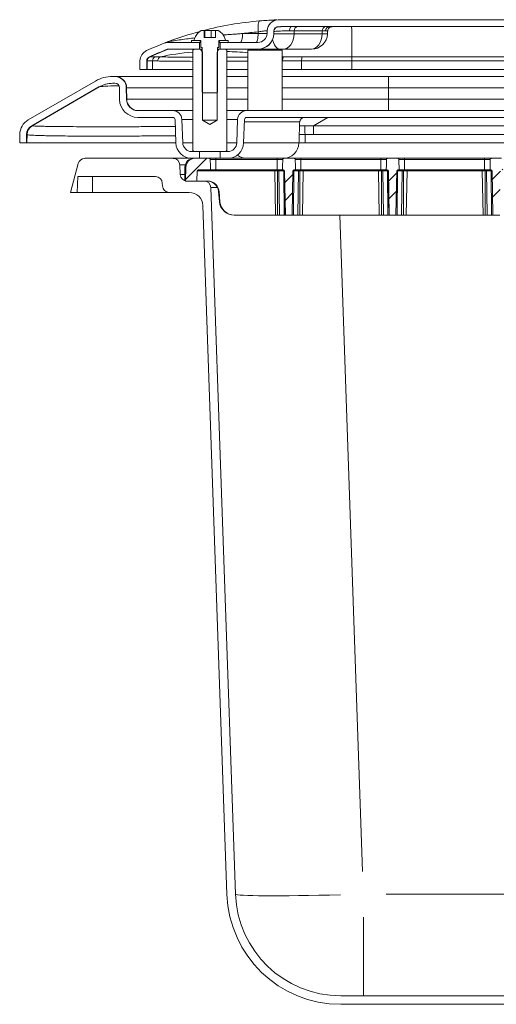
# Model space of a CAD drawing. Units: millimetres. Extents: x 19 to 916, y -971 to 335.
# Drawn here: x 287 to 498, y -101 to 335 of the extents above; entities that cross this region are included whole.
import ezdxf

# ---------------------------------------------------------------- set-up
doc = ezdxf.new("R2010")
doc.units = ezdxf.units.MM
pattern_1 = [(45, (3.033, -981.79), (-11.28322, 11.28322), []), (45, (3.033, -973.812), (-11.28322, 11.28322), [])]

msp = doc.modelspace()

# ---------------------------------------------------------------- hatches: boundary and pattern name
at = {"linetype": 'Continuous', "lineweight": 0}
h = msp.add_hatch(dxfattribs=at)
h.set_pattern_fill('STEEL', scale=5.025789, style=0)
h.set_pattern_definition(pattern_1)
edge = h.paths.add_edge_path(flags=0)
edge.add_line((360.573, 263.201), (365.6, 263.201))
edge.add_line((365.6, 263.201), (365.679, 267.733))
edge.add_ellipse((366.181, 267.724), major_axis=(0.503, 0), ratio=0.9999979, start_angle=90, end_angle=179, ccw=False)
edge.add_line((366.181, 268.227), (371.553, 268.227))
edge.add_spline(control_points=[(371.553, 268.227), (371.526, 269.738), (371.499, 271.248), (371.471, 272.759)], knot_values=[0, 0, 0, 0, 0.0045095, 0.0045095, 0.0045095, 0.0045095], weights=[1, 1, 1, 1], degree=3, periodic=0)
edge.add_spline(control_points=[(371.471, 272.759), (371.47, 272.814), (371.459, 272.869), (371.44, 272.92), (371.421, 272.972), (371.393, 273.02), (371.358, 273.063), (371.323, 273.106), (371.279, 273.144), (371.232, 273.173), (371.183, 273.204), (371.128, 273.226), (371.072, 273.239), (371.033, 273.248), (370.992, 273.253), (370.952, 273.253)], knot_values=[0, 0, 0, 0, 0.0001636, 0.0001636, 0.0001636, 0.0003271, 0.0003271, 0.0003271, 0.0004936, 0.0004936, 0.0004936, 0.0006659, 0.0006659, 0.0006659, 0.0007846, 0.0007846, 0.0007846, 0.0007846], weights=[1, 1, 1, 1, 1, 1, 1, 1, 1, 1, 1, 1, 1, 1, 1, 1], degree=3, periodic=0)
edge.add_line((370.952, 273.253), (364.7, 273.253))
edge.add_ellipse((364.7, 269.232), major_axis=(-4.021, 0), ratio=0.9999979, start_angle=270, end_angle=359)
edge.add_line((360.68, 269.302), (360.573, 263.201))
h = msp.add_hatch(dxfattribs=at)
h.set_pattern_fill('STEEL', scale=5.025789, style=0)
h.set_pattern_definition(pattern_1)
edge = h.paths.add_edge_path(flags=0)
edge.add_line((407.667, 248.124), (408.009, 267.733))
edge.add_ellipse((408.512, 267.724), major_axis=(-0.503, 0), ratio=0.9999979, start_angle=270, end_angle=359, ccw=False)
edge.add_line((408.512, 268.227), (409.102, 268.227))
edge.add_spline(control_points=[(409.102, 268.227), (409.075, 269.738), (409.047, 271.248), (409.02, 272.759)], knot_values=[0, 0, 0, 0, 0.0045095, 0.0045095, 0.0045095, 0.0045095], weights=[1, 1, 1, 1], degree=3, periodic=0)
edge.add_spline(control_points=[(409.02, 272.759), (409.019, 272.814), (409.008, 272.87), (408.989, 272.921), (408.97, 272.973), (408.942, 273.022), (408.907, 273.064), (408.871, 273.107), (408.828, 273.145), (408.78, 273.174), (408.731, 273.205), (408.677, 273.227), (408.621, 273.24), (408.583, 273.248), (408.543, 273.253), (408.504, 273.253)], knot_values=[0, 0, 0, 0, 0.0001644, 0.0001644, 0.0001644, 0.0003287, 0.0003287, 0.0003287, 0.0004955, 0.0004955, 0.0004955, 0.000667, 0.000667, 0.000667, 0.0007823, 0.0007823, 0.0007823, 0.0007823], weights=[1, 1, 1, 1, 1, 1, 1, 1, 1, 1, 1, 1, 1, 1, 1, 1], degree=3, periodic=0)
edge.add_line((408.504, 273.253), (403.999, 273.253))
edge.add_spline(control_points=[(403.999, 273.253), (403.941, 273.253), (403.881, 273.243), (403.826, 273.223), (403.77, 273.204), (403.717, 273.174), (403.671, 273.138), (403.626, 273.101), (403.586, 273.056), (403.556, 273.006), (403.526, 272.957), (403.504, 272.903), (403.493, 272.847), (403.487, 272.818), (403.484, 272.788), (403.483, 272.759)], knot_values=[0, 0, 0, 0, 0.0001755, 0.0001755, 0.0001755, 0.000351, 0.000351, 0.000351, 0.0005254, 0.0005254, 0.0005254, 0.0006955, 0.0006955, 0.0006955, 0.0007827, 0.0007827, 0.0007827, 0.0007827], weights=[1, 1, 1, 1, 1, 1, 1, 1, 1, 1, 1, 1, 1, 1, 1, 1], degree=3, periodic=0)
edge.add_spline(control_points=[(403.483, 272.759), (403.456, 271.248), (403.429, 269.738), (403.402, 268.227)], knot_values=[0, 0, 0, 0, 0.0045095, 0.0045095, 0.0045095, 0.0045095], weights=[1, 1, 1, 1], degree=3, periodic=0)
edge.add_line((403.402, 268.227), (403.807, 268.227))
edge.add_ellipse((403.807, 267.724), major_axis=(-0.503, 0), ratio=0.9999979, start_angle=181, end_angle=270, ccw=False)
edge.add_line((404.309, 267.733), (404.651, 248.124))
edge.add_line((404.651, 248.124), (407.667, 248.124))
h = msp.add_hatch(dxfattribs=at)
h.set_pattern_fill('STEEL', scale=5.025789, style=0)
h.set_pattern_definition(pattern_1)
edge = h.paths.add_edge_path(flags=0)
edge.add_ellipse((449.656, 267.724), major_axis=(-0.503, 0), ratio=0.9999979, start_angle=181, end_angle=270, ccw=False)
edge.add_line((450.158, 267.733), (450.5, 248.124))
edge.add_line((450.5, 248.124), (453.516, 248.124))
edge.add_line((453.516, 248.124), (453.858, 267.733))
edge.add_ellipse((454.361, 267.724), major_axis=(-0.503, 0), ratio=0.9999979, start_angle=270, end_angle=359, ccw=False)
edge.add_line((454.361, 268.227), (454.894, 268.227))
edge.add_spline(control_points=[(454.894, 268.227), (454.867, 269.738), (454.84, 271.248), (454.813, 272.759)], knot_values=[0, 0, 0, 0, 0.0045094, 0.0045094, 0.0045094, 0.0045094], weights=[1, 1, 1, 1], degree=3, periodic=0)
edge.add_spline(control_points=[(454.813, 272.759), (454.812, 272.814), (454.801, 272.87), (454.782, 272.922), (454.763, 272.974), (454.734, 273.023), (454.699, 273.066), (454.663, 273.109), (454.62, 273.147), (454.572, 273.176), (454.523, 273.206), (454.469, 273.228), (454.413, 273.24), (454.377, 273.249), (454.339, 273.253), (454.301, 273.253)], knot_values=[0, 0, 0, 0, 0.0001654, 0.0001654, 0.0001654, 0.0003307, 0.0003307, 0.0003307, 0.0004979, 0.0004979, 0.0004979, 0.0006683, 0.0006683, 0.0006683, 0.0007794, 0.0007794, 0.0007794, 0.0007794], weights=[1, 1, 1, 1, 1, 1, 1, 1, 1, 1, 1, 1, 1, 1, 1, 1], degree=3, periodic=0)
edge.add_line((454.301, 273.253), (449.826, 273.253))
edge.add_spline(control_points=[(449.826, 273.253), (449.768, 273.253), (449.709, 273.243), (449.654, 273.223), (449.599, 273.204), (449.547, 273.175), (449.501, 273.139), (449.456, 273.103), (449.417, 273.058), (449.387, 273.009), (449.357, 272.96), (449.335, 272.906), (449.324, 272.85), (449.317, 272.82), (449.314, 272.79), (449.313, 272.759)], knot_values=[0, 0, 0, 0, 0.0001735, 0.0001735, 0.0001735, 0.0003471, 0.0003471, 0.0003471, 0.0005198, 0.0005198, 0.0005198, 0.0006893, 0.0006893, 0.0006893, 0.00078, 0.00078, 0.00078, 0.00078], weights=[1, 1, 1, 1, 1, 1, 1, 1, 1, 1, 1, 1, 1, 1, 1, 1], degree=3, periodic=0)
edge.add_spline(control_points=[(449.313, 272.759), (449.286, 271.248), (449.259, 269.738), (449.232, 268.227)], knot_values=[0, 0, 0, 0, 0.0045094, 0.0045094, 0.0045094, 0.0045094], weights=[1, 1, 1, 1], degree=3, periodic=0)
edge.add_line((449.232, 268.227), (449.656, 268.227))
h = msp.add_hatch(dxfattribs=at)
h.set_pattern_fill('STEEL', scale=5.025789, style=0)
h.set_pattern_definition(pattern_1)
edge = h.paths.add_edge_path(flags=0)
edge.add_line((499.365, 248.124), (499.707, 267.733))
edge.add_ellipse((500.21, 267.724), major_axis=(-0.503, 0), ratio=0.9999979, start_angle=270, end_angle=359, ccw=False)
edge.add_line((500.21, 268.227), (500.69, 268.227))
edge.add_spline(control_points=[(500.69, 268.227), (500.663, 269.738), (500.637, 271.248), (500.61, 272.759)], knot_values=[0, 0, 0, 0, 0.0045094, 0.0045094, 0.0045094, 0.0045094], weights=[1, 1, 1, 1], degree=3, periodic=0)
edge.add_spline(control_points=[(500.61, 272.759), (500.609, 272.815), (500.598, 272.871), (500.579, 272.923), (500.559, 272.975), (500.531, 273.025), (500.495, 273.068), (500.46, 273.111), (500.416, 273.149), (500.368, 273.178), (500.319, 273.207), (500.265, 273.229), (500.21, 273.241), (500.174, 273.249), (500.138, 273.253), (500.101, 273.253)], knot_values=[0, 0, 0, 0, 0.0001662, 0.0001662, 0.0001662, 0.0003324, 0.0003324, 0.0003324, 0.0004998, 0.0004998, 0.0004998, 0.0006694, 0.0006694, 0.0006694, 0.000777, 0.000777, 0.000777, 0.000777], weights=[1, 1, 1, 1, 1, 1, 1, 1, 1, 1, 1, 1, 1, 1, 1, 1], degree=3, periodic=0)
edge.add_line((500.101, 273.253), (495.657, 273.253))
edge.add_spline(control_points=[(495.657, 273.253), (495.599, 273.253), (495.541, 273.243), (495.487, 273.224), (495.432, 273.205), (495.38, 273.176), (495.336, 273.14), (495.291, 273.104), (495.252, 273.06), (495.222, 273.011), (495.192, 272.963), (495.17, 272.909), (495.158, 272.854), (495.152, 272.823), (495.148, 272.791), (495.147, 272.759)], knot_values=[0, 0, 0, 0, 0.0001717, 0.0001717, 0.0001717, 0.0003434, 0.0003434, 0.0003434, 0.0005145, 0.0005145, 0.0005145, 0.0006836, 0.0006836, 0.0006836, 0.0007775, 0.0007775, 0.0007775, 0.0007775], weights=[1, 1, 1, 1, 1, 1, 1, 1, 1, 1, 1, 1, 1, 1, 1, 1], degree=3, periodic=0)
edge.add_spline(control_points=[(495.147, 272.759), (495.121, 271.248), (495.094, 269.738), (495.067, 268.227)], knot_values=[0, 0, 0, 0, 0.0045094, 0.0045094, 0.0045094, 0.0045094], weights=[1, 1, 1, 1], degree=3, periodic=0)
edge.add_line((495.067, 268.227), (495.505, 268.227))
edge.add_ellipse((495.505, 267.724), major_axis=(-0.503, 0), ratio=0.9999979, start_angle=181, end_angle=270, ccw=False)
edge.add_line((496.007, 267.733), (496.349, 248.124))
edge.add_line((496.349, 248.124), (499.365, 248.124))

# ---------------------------------------------------------------- linework, layer by layer
at = {"color": 7, "linetype": 'Continuous', "lineweight": 0}
for p, q in [((401.55, 331.446), (401.54, 331.446)), ((406.249, 331.516), (401.545, 331.441)), ((728.47, 334.532), (406.085, 334.532)), ((728.47, 331.516), (406.085, 331.516)), ((406.249, 331.516), (407.421, 331.516)), ((367.573, 329.692), (368.71, 329.692)), ((368.71, 329.692), (368.71, 326.677)), ((369.081, 329.692), (368.71, 329.692)), ((368.71, 326.677), (373.83, 326.677)), ((369.081, 326.677), (369.081, 329.692)), ((371.825, 329.692), (369.081, 329.692)), ((371.825, 326.677), (371.825, 329.692)), ((374.014, 329.692), (371.825, 329.692)), ((373.83, 329.692), (374.968, 329.692)), ((373.83, 326.677), (373.83, 329.692)), ((385.723, 328.396), (392.599, 328.396)), ((392.599, 328.396), (392.625, 329.152)), ((396.579, 329.612), (396.536, 328.396)), ((399.592, 329.507), (399.55, 328.291)), ((399.56, 328.291), (399.55, 328.291)), ((399.603, 329.507), (399.56, 328.291)), ((399.592, 329.507), (399.603, 329.507)), ((408.564, 328.291), (408.571, 329.576)), ((420.895, 328.291), (408.564, 328.291)), ((408.571, 329.576), (420.952, 329.576)), ((420.952, 329.576), (420.895, 328.291)), ((352.799, 324.516), (366.747, 324.516)), ((363.229, 325.27), (363.229, 324.516)), ((363.229, 325.27), (366.998, 325.27)), ((363.229, 324.516), (366.998, 324.516)), ((367.25, 325.27), (364.485, 325.27)), ((366.747, 324.516), (366.747, 321.5)), ((366.998, 325.27), (366.998, 324.516)), ((366.998, 324.516), (367.25, 324.516)), ((367.25, 322.254), (367.25, 325.27)), ((367.25, 322.254), (367.843, 322.254)), ((367.843, 302.654), (367.843, 322.254)), ((374.698, 322.254), (375.291, 322.254)), ((374.698, 322.254), (374.698, 302.654)), ((378.055, 325.27), (375.291, 325.27)), ((375.291, 325.27), (375.291, 322.254)), ((375.291, 324.516), (375.542, 324.516)), ((375.542, 324.516), (375.542, 325.27)), ((375.542, 325.27), (379.312, 325.27)), ((375.542, 324.516), (379.312, 324.516)), ((375.793, 324.516), (392.518, 324.516)), ((375.793, 321.5), (375.793, 324.516)), ((379.312, 324.516), (379.312, 325.27)), ((344.764, 318.116), (344.6, 318.116)), ((352.434, 321.432), (352.463, 321.432)), ((352.799, 321.5), (366.747, 321.5)), ((364.208, 321.5), (363.706, 320.998)), ((363.706, 320.998), (363.706, 276.771)), ((367.224, 321.5), (364.208, 321.5)), ((367.224, 321.5), (368.038, 320.222)), ((367.843, 321.5), (367.224, 321.5)), ((368.038, 320.222), (368.038, 290.089)), ((374.451, 320.222), (375.265, 321.5)), ((374.451, 290.089), (374.451, 320.222)), ((375.265, 321.5), (374.698, 321.5)), ((378.281, 321.5), (375.265, 321.5)), ((375.793, 321.5), (392.518, 321.5)), ((378.783, 320.998), (378.281, 321.5)), ((378.783, 276.771), (378.783, 320.998)), ((395.674, 320.998), (388.135, 320.998)), ((392.518, 321.5), (392.529, 321.5)), ((393.73, 321.5), (393.317, 321.545)), ((393.73, 321.5), (402.361, 321.5)), ((403.212, 320.998), (395.674, 320.998)), ((402.361, 321.5), (403.598, 321.5)), ((403.598, 321.5), (415.929, 321.5)), ((415.929, 321.5), (416.224, 321.5)), ((559.98, 318.116), (434.001, 318.116)), ((340.377, 312.454), (340.411, 316.332)), ((343.392, 312.454), (343.426, 316.305)), ((343.426, 316.305), (343.59, 316.305)), ((434.002, 312.454), (434.002, 316.305)), ((434.002, 316.305), (559.98, 316.305)), ((328.323, 309.438), (329.352, 309.438)), ((329.352, 309.438), (329.497, 309.438)), ((343.392, 312.454), (340.377, 312.454)), ((343.557, 312.454), (343.392, 312.454)), ((559.98, 312.454), (434.002, 312.454)), ((450.22, 309.438), (559.98, 309.438)), ((291.072, 290.264), (320.784, 307.418)), ((292.58, 287.653), (322.292, 304.807)), ((322.44, 304.807), (292.766, 287.653)), ((322.292, 304.807), (322.44, 304.807)), ((328.323, 306.423), (329.352, 306.423)), ((331.362, 304.43), (331.407, 299.317)), ((334.378, 304.456), (334.422, 299.343)), ((334.522, 304.456), (334.378, 304.456)), ((334.567, 299.343), (334.522, 304.456)), ((368.345, 302.151), (374.195, 302.151)), ((450.214, 299.343), (450.214, 304.456)), ((559.98, 304.456), (450.214, 304.456)), ((334.422, 299.343), (334.567, 299.343)), ((450.214, 299.343), (559.98, 299.343)), ((339.448, 294.361), (354.903, 294.361)), ((354.903, 294.361), (363.706, 294.361)), ((378.783, 294.361), (387.586, 294.361)), ((387.586, 294.361), (746.004, 294.361)), ((292.766, 287.653), (292.58, 287.653)), ((339.448, 291.346), (354.903, 291.346)), ((355.907, 290.375), (356.268, 280.043)), ((358.921, 290.481), (359.282, 280.148)), ((363.706, 290.481), (358.921, 290.481)), ((368.038, 290.089), (371.244, 288.162)), ((374.451, 290.089), (368.038, 290.089)), ((371.244, 288.162), (374.451, 290.089)), ((383.568, 290.481), (378.783, 290.481)), ((383.207, 280.148), (383.568, 290.481)), ((386.221, 280.043), (386.582, 290.375)), ((386.548, 289.405), (395.655, 289.405)), ((387.586, 291.346), (746.004, 291.346)), ((395.655, 289.405), (410.977, 289.405)), ((417.055, 287.653), (423.443, 291.346)), ((552.276, 287.653), (417.055, 287.653)), ((287.271, 280.069), (287.303, 283.802)), ((290.286, 280.069), (290.319, 283.775)), ((290.319, 283.775), (290.504, 283.775)), ((413.327, 280.043), (413.327, 283.756)), ((417.058, 283.775), (552.412, 283.775)), ((287.271, 280.069), (290.286, 280.069)), ((290.286, 280.069), (290.476, 280.069)), ((359.282, 280.148), (363.706, 280.148)), ((378.783, 280.148), (383.207, 280.148)), ((395.655, 280.043), (386.221, 280.043)), ((410.65, 280.043), (395.655, 280.043)), ((413.327, 280.069), (552.541, 280.069)), ((366.721, 276.268), (363.3, 276.268)), ((363.706, 276.771), (364.208, 276.268)), ((364.208, 276.268), (378.281, 276.268)), ((366.721, 276.268), (366.721, 273.253)), ((375.768, 273.253), (375.768, 276.268)), ((379.189, 276.268), (375.768, 276.268)), ((378.281, 276.268), (378.783, 276.771)), ((313.157, 271.018), (309.716, 258.175)), ((316.069, 273.253), (355.051, 273.253)), ((355.051, 273.253), (362.989, 273.253)), ((358.065, 270.342), (358.213, 266.111)), ((360.422, 270.342), (358.065, 270.342)), ((362.989, 273.253), (363.3, 273.253)), ((362.989, 273.038), (362.989, 273.253)), ((366.721, 273.253), (363.3, 273.253)), ((364.7, 273.253), (370.952, 273.253)), ((370.952, 273.253), (373.875, 273.253)), ((373.876, 272.759), (371.471, 272.759)), ((373.875, 273.253), (375.122, 273.253)), ((373.876, 268.227), (373.876, 272.759)), ((401.053, 272.759), (373.876, 272.759)), ((375.768, 273.253), (375.122, 273.253)), ((379.189, 273.253), (375.768, 273.253)), ((379.189, 273.253), (401.052, 273.253)), ((401.052, 273.253), (403.999, 273.253)), ((403.483, 272.759), (401.053, 272.759)), ((401.053, 268.227), (401.053, 272.759)), ((403.999, 273.253), (408.504, 273.253)), ((408.504, 273.253), (411.441, 273.253)), ((411.443, 272.759), (409.02, 272.759)), ((411.441, 273.253), (446.862, 273.253)), ((411.443, 268.227), (411.443, 272.759)), ((446.863, 272.759), (411.443, 272.759)), ((446.862, 273.253), (449.826, 273.253)), ((449.313, 272.759), (446.863, 272.759)), ((446.863, 268.227), (446.863, 272.759)), ((449.826, 273.253), (454.301, 273.253)), ((454.301, 273.253), (457.256, 273.253)), ((457.258, 272.759), (454.813, 272.759)), ((457.256, 273.253), (492.677, 273.253)), ((457.258, 268.227), (457.258, 272.759)), ((492.678, 272.759), (457.258, 272.759)), ((492.677, 273.253), (495.657, 273.253)), ((495.147, 272.759), (492.678, 272.759)), ((492.678, 268.227), (492.678, 272.759)), ((495.657, 273.253), (500.101, 273.253)), ((358.213, 266.111), (360.211, 266.111)), ((360.266, 269.302), (360.163, 263.395)), ((360.68, 269.302), (360.266, 269.302)), ((360.573, 263.201), (360.68, 269.302)), ((365.6, 263.201), (365.679, 267.733)), ((399.936, 267.733), (365.679, 267.733)), ((366.181, 268.227), (371.553, 268.227)), ((371.553, 268.227), (373.876, 268.227)), ((373.876, 268.227), (401.053, 268.227)), ((399.936, 267.733), (399.936, 267.733)), ((401.2, 267.733), (399.936, 267.733)), ((400.278, 248.124), (399.936, 267.733)), ((399.936, 267.733), (400.278, 248.124)), ((401.053, 268.227), (403.402, 268.227)), ((401.2, 267.733), (401.199, 248.124)), ((401.791, 267.733), (401.2, 267.733)), ((403.911, 267.733), (401.791, 267.733)), ((401.791, 267.733), (402.096, 248.124)), ((403.402, 268.227), (403.807, 268.227)), ((404.273, 267.733), (403.911, 267.733)), ((403.911, 267.733), (404.066, 248.124)), ((404.309, 267.733), (404.273, 267.733)), ((404.273, 267.733), (404.615, 248.124)), ((404.309, 267.733), (404.651, 248.124)), ((408.009, 267.733), (407.667, 248.124)), ((408.333, 267.733), (408.009, 267.733)), ((408.333, 267.733), (408.177, 248.124)), ((410.444, 267.733), (408.333, 267.733)), ((408.512, 268.227), (409.102, 268.227)), ((411.443, 268.227), (409.102, 268.227)), ((410.444, 267.733), (410.139, 248.124)), ((411.034, 267.733), (410.444, 267.733)), ((411.034, 267.733), (411.033, 248.124)), ((412.571, 267.733), (411.034, 267.733)), ((446.863, 268.227), (411.443, 268.227)), ((412.571, 267.733), (412.228, 248.124)), ((445.785, 267.733), (412.571, 267.733)), ((447.049, 267.733), (445.785, 267.733)), ((446.127, 248.124), (445.785, 267.733)), ((445.785, 267.733), (446.127, 248.124)), ((449.232, 268.227), (446.863, 268.227)), ((447.049, 267.733), (447.048, 248.124)), ((447.64, 267.733), (447.049, 267.733)), ((449.76, 267.733), (447.64, 267.733)), ((447.64, 267.733), (447.944, 248.124)), ((449.232, 268.227), (449.656, 268.227)), ((450.122, 267.733), (449.76, 267.733)), ((449.76, 267.733), (449.915, 248.124)), ((450.158, 267.733), (450.122, 267.733)), ((450.122, 267.733), (450.464, 248.124)), ((450.158, 267.733), (450.5, 248.124)), ((453.858, 267.733), (453.516, 248.124)), ((454.182, 267.733), (453.858, 267.733)), ((454.182, 267.733), (454.026, 248.124)), ((456.293, 267.733), (454.182, 267.733)), ((454.361, 268.227), (454.894, 268.227)), ((457.258, 268.227), (454.894, 268.227)), ((456.293, 267.733), (455.988, 248.124)), ((456.882, 267.733), (456.293, 267.733)), ((458.419, 267.733), (456.882, 267.733)), ((456.882, 267.733), (456.882, 248.124)), ((492.678, 268.227), (457.258, 268.227)), ((458.419, 267.733), (458.077, 248.124)), ((491.634, 267.733), (458.419, 267.733)), ((492.898, 267.733), (491.634, 267.733)), ((491.975, 248.124), (491.634, 267.733)), ((491.634, 267.733), (491.975, 248.124)), ((495.067, 268.227), (492.678, 268.227)), ((492.898, 267.733), (492.897, 248.124)), ((493.489, 267.733), (492.898, 267.733)), ((495.608, 267.733), (493.489, 267.733)), ((493.489, 267.733), (493.793, 248.124)), ((495.067, 268.227), (495.505, 268.227)), ((495.971, 267.733), (495.608, 267.733)), ((495.608, 267.733), (495.764, 248.124)), ((496.007, 267.733), (495.971, 267.733)), ((495.971, 267.733), (496.313, 248.124)), ((496.007, 267.733), (496.349, 248.124)), ((312.977, 265.211), (312.731, 258.175)), ((347.267, 265.211), (312.977, 265.211)), ((319.425, 265.211), (319.425, 258.175)), ((350.28, 262.301), (350.323, 261.086)), ((365.6, 263.201), (360.573, 263.201)), ((368.699, 263.201), (361.226, 263.201)), ((368.699, 263.201), (370.319, 263.201)), ((368.699, 263.201), (370.225, 263.201)), ((368.699, 263.201), (370.13, 263.201)), ((309.716, 258.175), (312.731, 258.175)), ((319.425, 258.175), (353.336, 258.175)), ((353.336, 258.175), (362.191, 258.175)), ((382.619, -52.031), (371.712, 260.291)), ((375.13, 258.608), (375.137, 258.608)), ((375.13, 258.608), (375.52, 254.095)), ((375.137, 258.608), (375.527, 254.095)), ((375.225, 258.608), (375.232, 258.608)), ((375.225, 258.608), (375.615, 254.095)), ((375.232, 258.608), (375.621, 254.095)), ((375.319, 258.608), (375.326, 258.608)), ((375.319, 258.608), (375.709, 254.095)), ((375.326, 258.608), (375.716, 254.095)), ((375.52, 254.095), (375.527, 254.095)), ((375.615, 254.095), (375.621, 254.095)), ((375.709, 254.095), (375.716, 254.095)), ((378.852, -52.162), (368.218, 252.355)), ((382.036, 248.124), (382.03, 248.124)), ((400.088, 248.124), (382.036, 248.124)), ((382.13, 248.124), (382.124, 248.124)), ((400.183, 248.124), (382.13, 248.124)), ((382.225, 248.124), (382.219, 248.124)), ((400.278, 248.124), (382.225, 248.124)), ((398.038, 248.124), (398.032, 248.124)), ((399.994, 248.124), (398.038, 248.124)), ((400.916, 248.124), (399.994, 248.124)), ((401.01, 248.124), (400.088, 248.124)), ((401.105, 248.124), (400.183, 248.124)), ((401.199, 248.124), (400.278, 248.124)), ((401.812, 248.124), (400.916, 248.124)), ((401.906, 248.124), (401.01, 248.124)), ((402.001, 248.124), (401.105, 248.124)), ((402.096, 248.124), (401.199, 248.124)), ((403.782, 248.124), (401.812, 248.124)), ((403.877, 248.124), (401.906, 248.124)), ((403.971, 248.124), (402.001, 248.124)), ((404.066, 248.124), (402.096, 248.124)), ((404.332, 248.124), (403.782, 248.124)), ((404.426, 248.124), (403.877, 248.124)), ((404.521, 248.124), (403.971, 248.124)), ((404.615, 248.124), (404.066, 248.124)), ((404.306, 248.124), (404.311, 248.124)), ((404.332, 248.124), (404.406, 248.124)), ((404.426, 248.124), (404.5, 248.124)), ((404.521, 248.124), (404.595, 248.124)), ((404.615, 248.124), (404.651, 248.124)), ((404.651, 248.124), (407.667, 248.124)), ((408.177, 248.124), (407.631, 248.124)), ((410.139, 248.124), (408.177, 248.124)), ((411.033, 248.124), (410.139, 248.124)), ((412.228, 248.124), (411.033, 248.124)), ((446.127, 248.124), (412.228, 248.124)), ((438.774, -41.985), (428.643, 248.124)), ((447.048, 248.124), (446.127, 248.124)), ((447.944, 248.124), (447.048, 248.124)), ((449.915, 248.124), (447.944, 248.124)), ((450.464, 248.124), (449.915, 248.124)), ((450.147, 248.124), (450.16, 248.124)), ((450.464, 248.124), (450.5, 248.124)), ((450.5, 248.124), (453.516, 248.124)), ((454.026, 248.124), (453.48, 248.124)), ((455.988, 248.124), (454.026, 248.124)), ((456.882, 248.124), (455.988, 248.124)), ((458.077, 248.124), (456.882, 248.124)), ((491.975, 248.124), (458.077, 248.124)), ((492.897, 248.124), (491.975, 248.124)), ((491.975, 248.124), (491.975, 248.124)), ((493.793, 248.124), (492.897, 248.124)), ((495.764, 248.124), (493.793, 248.124)), ((496.313, 248.124), (495.764, 248.124)), ((495.996, 248.124), (496.009, 248.124)), ((496.313, 248.124), (496.349, 248.124)), ((496.349, 248.124), (499.365, 248.124)), ((684.896, -52.031), (449.176, -52.031)), ((439.125, -96.897), (439.125, -62.082)), ((429.079, -96.897), (704.993, -96.897)), ((429.079, -100.666), (704.993, -100.666))]:
    msp.add_line(p, q, dxfattribs=at)
at = {"color": 7, "linetype": 'Continuous', "lineweight": 0, "flags": 128}
for points in [[(393.272, 333.984), (393.081, 333.877), (392.912, 333.595), (392.772, 333.146), (392.664, 332.548), (392.594, 331.822), (392.564, 330.994), (392.574, 330.093), (392.625, 329.152)], [(407.421, 331.516), (407.249, 331.479), (407.083, 331.371), (406.929, 331.195), (406.794, 330.957), (406.681, 330.666), (406.595, 330.333), (406.539, 329.97), (406.516, 329.59)], [(385.723, 328.396), (385.702, 327.632), (385.649, 326.901), (385.568, 326.23), (385.461, 325.644), (385.332, 325.164), (385.186, 324.808), (385.027, 324.59), (384.863, 324.516)], [(392.599, 328.396), (392.577, 327.632), (392.525, 326.901), (392.444, 326.23), (392.337, 325.644), (392.208, 325.164), (392.061, 324.808), (391.903, 324.59), (391.739, 324.516)], [(408.564, 328.291), (408.44, 326.954), (408.137, 325.675), (407.668, 324.501), (407.05, 323.475), (406.304, 322.635), (405.459, 322.013), (404.546, 321.63), (403.598, 321.5)], [(420.895, 328.291), (420.77, 326.954), (420.468, 325.675), (419.999, 324.501), (419.381, 323.475), (418.635, 322.635), (417.79, 322.013), (416.877, 321.63), (415.929, 321.5)], [(402.361, 321.5), (401.657, 321.63), (400.978, 322.013), (400.351, 322.635), (399.797, 323.475), (399.337, 324.501), (398.989, 325.675), (398.978, 325.723)], [(352.503, 321.394), (352.057, 321.219), (344.764, 318.116)], [(410.779, 283.731), (413.327, 283.756), (413.327, 283.756), (413.327, 283.756)], [(403.683, 268.227), (403.727, 268.217), (403.769, 268.189), (403.808, 268.144), (403.843, 268.083), (403.871, 268.008), (403.892, 267.923), (403.906, 267.83), (403.911, 267.733)], [(408.563, 268.227), (408.518, 268.217), (408.476, 268.189), (408.436, 268.144), (408.402, 268.083), (408.373, 268.008), (408.352, 267.923), (408.338, 267.83), (408.333, 267.733)], [(445.785, 267.733), (445.785, 267.733)], [(449.76, 267.733), (449.755, 267.83), (449.741, 267.923), (449.72, 268.008), (449.691, 268.083), (449.657, 268.144), (449.618, 268.189), (449.576, 268.217), (449.532, 268.227)], [(454.412, 268.227), (454.367, 268.217), (454.325, 268.189), (454.285, 268.144), (454.251, 268.083), (454.222, 268.008), (454.201, 267.923), (454.187, 267.83), (454.182, 267.733)], [(491.634, 267.733), (491.634, 267.733)], [(495.608, 267.733), (495.603, 267.83), (495.59, 267.923), (495.569, 268.008), (495.54, 268.083), (495.506, 268.144), (495.467, 268.189), (495.425, 268.217), (495.381, 268.227)], [(399.994, 248.124), (399.994, 248.124)], [(400.088, 248.124), (400.088, 248.124)], [(400.183, 248.124), (400.183, 248.124)], [(400.278, 248.124), (400.278, 248.124)], [(446.127, 248.124), (446.127, 248.124)]]:
    msp.add_lwpolyline(points, dxfattribs=at)
at = {"color": 7, "linetype": 'Continuous', "lineweight": 0}
for centre, radius, start, end in [((401.601, 329.437), 5.026, 91.76288, 178), ((401.601, 329.437), 2.01, 91.76288, 178), ((401.612, 329.437), 2.01, 114.26292, 178.00061), ((401.612, 329.437), 2.01, 91.75884, 114.26828), ((410.33, 329.778), 1.771, 101.0716, 186.57037), ((422.71, 329.778), 1.771, 101.0716, 186.57037), ((424.341, 329.619), 1.9, 93.29567, 180.88962), ((-476.178, 319.673), 910.18, 359.901944, 0.745511), ((392.518, 328.536), 4.021, 270, 358), ((392.518, 328.536), 7.036, 270, 358), ((392.529, 328.536), 7.036, 270.00017, 357.99987), ((416.224, 328.536), 7.036, 270, 357.24431), ((352.799, 320.495), 4.021, 90, 111.29062), ((345.436, 316.288), 5.026, 114.58994, 179.5), ((345.436, 316.288), 2.01, 114.58994, 179.5), ((345.601, 316.288), 2.01, 114.5902, 179.50062), ((348.007, 316.299), 2.013, 115.53459, 179.83358), ((350.252, 316.273), 2.021, 116.3493, 179.97038), ((352.799, 320.495), 1.005, 90, 111.29062), ((352.828, 320.495), 1.005, 89.99676, 111.29338), ((360.591, 320.661), 0.84, 90.06178, 113.32278), ((407.254, 316.506), 3.843, 155.73933, 183.44727), ((416.883, 316.52), 5.048, 161.576, 182.44247), ((-427.026, 316.527), 861.028, 359.985267, 0.105742), ((329.352, 304.413), 5.026, 0.5, 90), ((329.497, 304.413), 5.026, 0.49999, 90.00012), ((1456.938, 305.697), 1006.724, 179.787089, 180.070626), ((328.323, 294.361), 12.062, 90, 120.00002), ((328.471, 294.361), 12.062, 89.99984, 119.99995), ((329.352, 304.413), 2.01, 0.5, 90), ((339.448, 299.387), 8.041, 180.5, 270), ((339.448, 299.387), 5.026, 180.5, 270), ((339.592, 299.387), 5.026, 180.49979, 270.00014), ((-556.51, 298.102), 1006.724, 359.787089, 0.070626), ((354.903, 290.34), 4.021, 2, 90), ((387.586, 290.34), 4.021, 90, 178), ((294.842, 283.736), 7.539, 120.00002, 179.5), ((294.842, 283.736), 4.523, 120.00002, 179.5), ((295.027, 283.736), 4.523, 120.00026, 179.5003), ((295.032, 283.717), 4.523, 119.5642, 179.49782), ((354.903, 290.34), 1.005, 2, 90), ((387.586, 290.34), 1.005, 90, 178), ((412.986, 289.335), 2.01, 90, 178), ((-1581.697, 264.037), 1995.121, 0.566322, 0.678174), ((-1702.124, 284.192), 2119.182, 359.988742, 0.093584), ((363.3, 280.289), 7.036, 182, 270), ((363.3, 280.289), 4.021, 182, 270), ((379.189, 280.289), 4.021, 270, 358), ((379.189, 280.289), 7.036, 270, 358), ((403.618, 280.289), 7.036, 270, 358), ((387.729, 280.289), 7.036, 232.63679, 270), ((316.069, 270.237), 3.015, 90, 165), ((355.051, 270.237), 3.015, 2, 90), ((364.286, 269.232), 4.021, 90.0004, 178.99981), ((364.7, 269.232), 4.021, 90, 179), ((314.745, 272.88), 59.131, 359.88241, 0.36089), ((341.923, 272.88), 59.131, 359.88241, 0.36089), ((352.312, 272.88), 59.131, 359.88241, 0.36089), ((387.725, 272.882), 59.139, 359.8807, 0.35913), ((398.119, 272.882), 59.139, 359.8807, 0.35913), ((433.183, 272.881), 59.495, 359.88213, 0.35769), ((361.226, 266.217), 3.015, 182, 270), ((366.181, 267.724), 0.503, 90, 179), ((460.339, 267.856), 59.139, 179.64087, 180.1193), ((401.315, 267.752), 0.476, 357.76794, 86.53191), ((403.771, 267.724), 0.503, 1.00155, 89.99931), ((403.807, 267.724), 0.503, 1, 90), ((408.512, 267.724), 0.503, 90, 179), ((410.92, 267.751), 0.477, 93.40491, 182.175), ((471.629, 267.853), 60.595, 179.64663, 180.11355), ((507.644, 267.853), 60.595, 179.64663, 180.11355), ((447.164, 267.752), 0.476, 357.77159, 86.53017), ((449.619, 267.724), 0.503, 1.00155, 89.9976), ((449.656, 267.724), 0.503, 1, 90), ((454.361, 267.724), 0.503, 90, 179), ((456.769, 267.751), 0.477, 93.40491, 182.175), ((516.013, 267.854), 59.131, 179.63911, 180.11759), ((551.673, 267.856), 58.775, 179.63853, 180.11991), ((493.013, 267.752), 0.476, 357.76832, 86.53153), ((495.468, 267.724), 0.503, 1.00155, 89.99845), ((495.505, 267.724), 0.503, 1, 90), ((347.267, 262.196), 3.015, 2, 90), ((368.699, 260.186), 3.015, 2, 90), ((353.336, 261.191), 3.015, 182, 270), ((362.191, 252.144), 6.031, 2, 90), ((429.079, -50.408), 50.258, 182, 270), ((429.079, -50.408), 46.489, 182, 270)]:
    msp.add_arc(centre, radius, start, end, dxfattribs=at)
for centre, major_axis, ratio, start_param, end_param in [((406.098, 183.758), (12.217, 150.278), 0.9997366, 0.1663288, 0.3351373), ((406.085, 183.758), (-150.774, 0), 0.9999992, 4.712389, 4.743157), ((406.085, 183.758), (-147.758, 0), 0.9999992, 4.712389, 4.743157), ((406.098, 183.758), (12.217, 150.278), 0.9997366, 0.343729, 0.4427948), ((405.023, 183.933), (11.811, 145.269), 0.9997276, 0.1663361, 0.2139929), ((391.523, 328.536), (5.024, -0.14), 0.0224499, 4.928853, 6.2181082), ((402.888, 328.536), (8.041, -0.036), 0.0386302, 4.2857605, 5.4961638), ((402.893, 329.506), (8.041, 0.01), 0.0110367, 0.7869256, 1.1034986), ((415.218, 328.536), (8.035, -0.31), 0.0046109, 5.497127, 6.2831599), ((415.26, 329.506), (8.053, 0.089), 0.0013134, 0.469666, 0.7859603), ((406.085, 183.758), (-150.774, 0), 0.9999992, 5.0839802, 5.1415641), ((406.085, 183.758), (-147.758, 0), 0.9999992, 5.0839802, 5.1415641), ((516.715, 183.758), (197.936, -114.844), 0.3755063, 2.6414295, 2.7575437), ((516.715, 183.758), (197.936, -114.844), 0.3755063, 2.4729493, 2.5342717), ((516.715, 183.758), (197.936, -114.844), 0.3755063, 2.3768416, 2.3800437), ((328.323, 294.361), (-15.077, 0), 0.9999992, 4.712389, 5.2359878), ((800.459, 294.361), (478.073, -10.386), 0.0085842, 2.9501497, 3.1266461), ((292.712, 0.851), (0.069, 286.805), 0.0103392, 6.2768034, 6.2883501), ((292.712, 0.851), (325.413, 190.74), 0.6581965, 0.8380731, 0.8496198), ((288.189, 0.891), (2.316, 282.884), 0.0014034, 6.2716501, 6.2831968), ((292.717, 0.891), (322.876, 189.205), 0.6513246, 0.8381449, 0.8496916), ((399.435, 267.724), (0, 0.503), 0.9979344, 4.7298423, 6.2831853), ((399.435, 267.724), (0, 0.503), 0.9979344, 4.7298423, 6.2831853), ((413.074, 267.724), (0.504, 0), 0.9979429, 1.5707963, 3.1241394), ((445.283, 267.724), (0, 0.503), 0.9979344, 4.7298423, 6.2831853), ((445.283, 267.724), (0, 0.503), 0.9979344, 4.7298423, 6.2831853), ((458.923, 267.724), (0.504, 0), 0.9979429, 1.5707963, 3.1241394), ((491.132, 267.724), (0, 0.503), 0.9979344, 4.7298423, 6.2831853), ((491.132, 267.724), (0, 0.503), 0.9979344, 4.7298423, 6.2831853), ((370.123, 258.175), (-3.447, 3.657), 0.9999639, 4.042707, 5.5273159), ((370.13, 258.175), (3.447, 3.657), 0.9999639, 5.5544459, 7.0390547), ((370.218, 258.175), (-3.447, 3.657), 0.9999639, 4.042707, 5.5273159), ((370.225, 258.175), (3.447, 3.657), 0.9999639, 5.5544459, 7.0390547), ((370.312, 258.175), (-3.447, 3.657), 0.9999639, 4.042707, 5.5273159), ((370.319, 258.175), (3.447, 3.657), 0.9999639, 5.5544459, 7.0390547), ((428.291, 260.186), (56.578, -0.105), 0.0018577, 2.8169113, 3.141661), ((382.029, 254.657), (-4.482, 4.754), 0.9999639, 0.9011144, 2.3857232), ((382.036, 254.657), (4.482, 4.754), 0.9999639, 2.4128532, 3.8974621), ((382.124, 254.657), (-4.482, 4.754), 0.9999639, 0.9011144, 2.3857232), ((382.131, 254.657), (4.482, 4.754), 0.9999639, 2.4128532, 3.8974621), ((382.219, 254.657), (-4.482, 4.754), 0.9999639, 0.9011144, 2.3857232), ((382.225, 254.657), (4.482, 4.754), 0.9999639, 2.4128532, 3.8974621), ((439.137, -50.408), (56.518, 1.622), 0.0286766, 3.1417708, 4.5326085)]:
    msp.add_ellipse(centre, major_axis=major_axis, ratio=ratio, start_param=start_param, end_param=end_param, dxfattribs=at)
for points, knots in [([(393.272, 333.984), (394.43, 334.074), (396.692, 334.251), (399.253, 334.381), (400.699, 334.435), (400.894, 334.442), (400.902, 334.442)], [0, 0, 0, 0, 0.34029, 0.6650434, 0.9866925, 1, 1, 1, 1]), ([(400.787, 331.266), (400.798, 331.272), (400.898, 331.328), (401.083, 331.38), (401.303, 331.426), (401.438, 331.44), (401.506, 331.444), (401.527, 331.445), (401.535, 331.446), (401.54, 331.446), (401.545, 331.446), (401.549, 331.446), (401.54, 331.446), (401.45, 331.443), (401.294, 331.439), (401.037, 331.429), (401.004, 331.428)], [0, 0, 0, 0, 0.0092499, 0.086232, 0.1426297, 0.1776539, 0.1893339, 0.1932048, 0.196001, 0.1993735, 0.2051926, 0.2191359, 0.2717499, 0.5083568, 0.9352146, 1, 1, 1, 1]), ([(407.421, 331.516), (407.39, 331.516), (406.344, 331.516), (404.234, 331.505), (402.13, 331.428), (401.157, 331.393)], [0, 0, 0, 0, 0.016126, 0.5452005, 1, 1, 1, 1]), ([(423.341, 329.524), (423.337, 329.618), (423.322, 329.928), (423.52, 330.39), (423.829, 330.822), (424.156, 331.093), (424.419, 331.239), (424.587, 331.307), (424.692, 331.339), (424.701, 331.341), (424.707, 331.342)], [0, 0, 0, 0, 0.0839441, 0.2747439, 0.4314789, 0.5641735, 0.6707564, 0.7587064, 0.8568575, 1, 1, 1, 1]), ([(423.805, 331.193), (424.288, 331.258), (425.269, 331.388), (425.48, 331.5), (424.656, 331.511), (424.232, 331.516)], [0, 0, 0, 0, 0.3210356, 0.6507139, 1, 1, 1, 1]), ([(352.764, 324.776), (352.764, 324.776), (352.788, 324.786), (352.881, 324.806), (353.212, 324.87), (354.03, 325.012), (355.884, 325.306), (358.559, 325.697), (361.622, 326.122), (363.701, 326.365), (364.688, 326.481)], [0, 0, 0, 0, 0.0002633, 0.0421833, 0.0539776, 0.140472, 0.2896908, 0.5326238, 0.7780515, 1, 1, 1, 1]), ([(364.283, 325.472), (364.343, 325.677), (364.599, 326.565), (365.44, 328.082), (366.579, 329.15), (367.27, 329.592), (367.305, 329.615)], [0, 0, 0, 0, 0.1226579, 0.5297065, 0.9763869, 1, 1, 1, 1]), ([(367.573, 329.692), (367.566, 329.692), (367.502, 329.691), (367.407, 329.672), (367.331, 329.629), (367.305, 329.615)], [0, 0, 0, 0, 0.0788328, 0.6767888, 1, 1, 1, 1]), ([(375.236, 329.615), (375.216, 329.626), (375.147, 329.666), (375.053, 329.69), (374.982, 329.692), (374.968, 329.692)], [0, 0, 0, 0, 0.2460274, 0.8438485, 1, 1, 1, 1]), ([(375.236, 329.615), (375.545, 329.397), (376.491, 328.73), (377.624, 327.328), (378.067, 326.03), (378.257, 325.472)], [0, 0, 0, 0, 0.2167474, 0.6632055, 1, 1, 1, 1]), ([(396.589, 329.612), (396.535, 329.623), (396.427, 329.645), (395.563, 329.592), (394.276, 329.452), (393.184, 329.253), (392.625, 329.152)], [0, 0, 0, 0, 0.2469351, 0.4938368, 0.7411847, 1, 1, 1, 1]), ([(399.597, 329.329), (400.112, 329.373), (401.442, 329.487), (403.936, 329.582), (405.649, 329.587), (406.516, 329.59)], [0, 0, 0, 0, 0.2378522, 0.6141883, 1, 1, 1, 1]), ([(422.441, 329.59), (422.466, 329.59), (422.89, 329.593), (423.353, 329.593), (423.238, 329.538), (423.21, 329.524)], [0, 0, 0, 0, 0.0432915, 0.7600078, 1, 1, 1, 1]), ([(352.765, 324.776), (352.686, 324.746), (352.474, 324.666), (352.136, 324.537), (351.768, 324.396), (351.512, 324.297), (351.401, 324.254), (351.406, 324.256), (351.407, 324.256)], [0, 0, 0, 0, 0.08322698, 0.22236147, 0.43802499, 0.70963104, 0.96948659, 1, 1, 1, 1]), ([(352.764, 324.776), (352.763, 324.775), (352.76, 324.774), (352.753, 324.772), (352.721, 324.759), (352.638, 324.717), (352.541, 324.644), (352.497, 324.541), (352.691, 324.526), (352.828, 324.516)], [0, 0, 0, 0, 0.0046893, 0.0081835, 0.0240479, 0.1120219, 0.293714, 0.5000185, 1, 1, 1, 1]), ([(347.139, 318.116), (346.806, 318.116), (346.057, 318.115), (345.155, 318.115), (344.792, 318.116), (344.768, 318.116), (344.764, 318.116)], [0, 0, 0, 0, 0.2215412, 0.4992504, 0.917208, 1, 1, 1, 1]), ([(363.706, 317.97), (362.652, 317.973), (360.172, 317.98), (356.394, 318.001), (352.479, 318.036), (350.396, 318.068), (349.355, 318.084)], [0, 0, 0, 0, 0.16377426, 0.38566716, 0.69276976, 1, 1, 1, 1]), ([(359.881, 321.5), (359.881, 321.5), (359.879, 321.432), (360.07, 321.432), (360.259, 321.432)], [0, 0, 0, 0, 0.0105955, 1, 1, 1, 1]), ([(388.135, 318.008), (386.253, 318.001), (382.99, 317.987), (380.034, 317.98), (378.783, 317.977)], [0, 0, 0, 0, 0.5766351, 1, 1, 1, 1]), ([(434.001, 318.116), (433.395, 318.116), (429.711, 318.116), (423.984, 318.115), (417.287, 318.115), (413.689, 318.116), (412.094, 318.116)], [0, 0, 0, 0, 0.0824393, 0.5007497, 0.7786926, 1, 1, 1, 1]), ([(343.59, 316.305), (343.594, 316.305), (343.618, 316.305), (343.986, 316.305), (344.898, 316.305), (345.657, 316.305), (345.994, 316.305)], [0, 0, 0, 0, 0.0827097, 0.5005152, 0.7783177, 1, 1, 1, 1]), ([(348.231, 316.274), (349.277, 316.254), (351.368, 316.212), (355.312, 316.168), (359.438, 316.138), (362.299, 316.129), (363.706, 316.125)], [0, 0, 0, 0, 0.2919684, 0.5838145, 0.7953394, 1, 1, 1, 1]), ([(378.783, 316.139), (379.82, 316.142), (382.768, 316.151), (386.024, 316.168), (388.135, 316.18)], [0, 0, 0, 0, 0.35179422, 1, 1, 1, 1]), ([(411.84, 316.305), (413.455, 316.305), (417.097, 316.305), (423.872, 316.305), (429.665, 316.305), (433.389, 316.305), (434.002, 316.305)], [0, 0, 0, 0, 0.2214486, 0.4994853, 0.9176429, 1, 1, 1, 1]), ([(329.497, 309.438), (329.53, 309.438), (329.612, 309.438), (330.388, 309.438), (332.007, 309.438), (334.535, 309.438), (337.913, 309.438), (342.127, 309.438), (347.048, 309.438), (352.928, 309.438), (358.511, 309.438), (362.397, 309.438), (363.706, 309.438)], [0, 0, 0, 0, 0.080669, 0.1961457, 0.3119582, 0.4276009, 0.5428454, 0.6441709, 0.7457155, 0.8469488, 0.9484426, 1, 1, 1, 1]), ([(345.961, 312.454), (345.563, 312.454), (344.766, 312.454), (343.807, 312.454), (343.654, 312.454), (343.557, 312.454)], [0, 0, 0, 0, 0.2668929, 0.5337778, 1, 1, 1, 1]), ([(363.706, 312.454), (363.227, 312.454), (360.847, 312.454), (357.328, 312.454), (353.176, 312.454), (350.038, 312.454), (347.637, 312.454), (346.52, 312.454), (345.961, 312.454)], [0, 0, 0, 0, 0.0512954, 0.2548107, 0.4589537, 0.6626576, 0.8313172, 1, 1, 1, 1]), ([(388.135, 312.454), (385.781, 312.454), (382.526, 312.454), (379.594, 312.454), (378.783, 312.454)], [0, 0, 0, 0, 0.723502, 1, 1, 1, 1]), ([(378.783, 309.438), (380.584, 309.438), (383.595, 309.438), (386.834, 309.438), (388.135, 309.438)], [0, 0, 0, 0, 0.5982603, 1, 1, 1, 1]), ([(411.833, 312.454), (409.134, 312.454), (406.223, 312.454), (403.416, 312.454), (403.212, 312.454)], [0, 0, 0, 0, 0.9274083, 1, 1, 1, 1]), ([(403.212, 309.438), (406.077, 309.438), (413.073, 309.438), (424.494, 309.438), (437.325, 309.438), (445.923, 309.438), (450.22, 309.438)], [0, 0, 0, 0, 0.1876023, 0.45814066, 0.72920027, 1, 1, 1, 1]), ([(434.002, 312.454), (432.015, 312.454), (428.04, 312.454), (420.61, 312.454), (415.244, 312.454), (411.833, 312.454)], [0, 0, 0, 0, 0.2670063, 0.5340244, 1, 1, 1, 1]), ([(363.706, 304.456), (363.072, 304.456), (360.663, 304.456), (356.994, 304.456), (352.731, 304.456), (348.984, 304.456), (345.697, 304.456), (342.4, 304.456), (339.412, 304.456), (336.973, 304.456), (335.394, 304.456), (334.635, 304.456), (334.555, 304.456), (334.522, 304.456)], [0, 0, 0, 0, 0.0285581, 0.1085587, 0.1867029, 0.2648557, 0.3449166, 0.4249875, 0.5455526, 0.6661602, 0.7899912, 0.9138489, 1, 1, 1, 1]), ([(388.135, 304.456), (387.671, 304.456), (384.409, 304.456), (381.38, 304.456), (378.783, 304.456)], [0, 0, 0, 0, 0.1422754, 1, 1, 1, 1]), ([(450.214, 304.456), (447.104, 304.456), (440.885, 304.456), (431.541, 304.456), (422.203, 304.456), (413.022, 304.456), (406.67, 304.456), (403.495, 304.456), (403.212, 304.456)], [0, 0, 0, 0, 0.1958307, 0.3916432, 0.5898148, 0.7879539, 0.9811079, 1, 1, 1, 1]), ([(334.567, 299.343), (334.653, 299.343), (334.825, 299.343), (336.294, 299.343), (338.547, 299.343), (341.361, 299.343), (344.366, 299.343), (348.011, 299.343), (352.528, 299.343), (357.687, 299.343), (361.814, 299.343), (363.706, 299.343)], [0, 0, 0, 0, 0.1437644, 0.2876845, 0.4312748, 0.5248857, 0.6187944, 0.7126012, 0.8060726, 0.9111259, 1, 1, 1, 1]), ([(378.783, 299.343), (379.178, 299.343), (382.112, 299.343), (385.341, 299.343), (388.135, 299.343)], [0, 0, 0, 0, 0.1346544, 1, 1, 1, 1]), ([(403.212, 299.343), (404.757, 299.343), (409.816, 299.343), (418.693, 299.343), (429.686, 299.343), (440.222, 299.343), (447.067, 299.343), (450.214, 299.343)], [0, 0, 0, 0, 0.10247964, 0.33562554, 0.56911726, 0.80194212, 1, 1, 1, 1]), ([(356.014, 287.32), (355.173, 287.315), (351.61, 287.296), (345.61, 287.268), (338.009, 287.239), (330.809, 287.22), (323.691, 287.212), (316.933, 287.221), (311.162, 287.247), (306.561, 287.281), (302.91, 287.321), (299.874, 287.367), (297.331, 287.419), (295.338, 287.476), (293.913, 287.535), (293.029, 287.594), (292.876, 287.632), (292.8, 287.651)], [0, 0, 0, 0, 0.019984, 0.0846996, 0.1494046, 0.2163165, 0.2832223, 0.3618245, 0.4414975, 0.5059744, 0.5704621, 0.63661, 0.7027688, 0.7765242, 0.8502913, 0.9251418, 1, 1, 1, 1]), ([(290.509, 283.756), (290.509, 283.756), (290.509, 283.756), (290.808, 283.602), (292.227, 283.497), (294.494, 283.38), (297.32, 283.291), (300.366, 283.222), (304.064, 283.163), (308.77, 283.112), (314.713, 283.076), (321.622, 283.063), (328.907, 283.073), (336.294, 283.1), (344.164, 283.143), (350.814, 283.186), (354.913, 283.218), (356.157, 283.228)], [0, 0, 0, 0, 0.0000004, 0.0972922, 0.1946864, 0.2918738, 0.3565934, 0.421505, 0.4863556, 0.5509918, 0.6300204, 0.7090351, 0.7744658, 0.8401939, 0.9059715, 0.97147, 1, 1, 1, 1]), ([(290.476, 280.069), (290.505, 280.069), (290.562, 280.069), (290.997, 280.069), (291.69, 280.069), (292.664, 280.069), (293.914, 280.069), (295.441, 280.069), (297.455, 280.069), (300.084, 280.069), (303.49, 280.069), (307.4, 280.069), (311.815, 280.069), (316.735, 280.069), (322.147, 280.069), (328.039, 280.069), (334.398, 280.069), (340.296, 280.069), (345.543, 280.069), (350.025, 280.069), (353.612, 280.069), (355.729, 280.069), (356.267, 280.069)], [0, 0, 0, 0, 0.0548007, 0.1080602, 0.1598585, 0.2102829, 0.2594274, 0.3073944, 0.3542929, 0.4166532, 0.4771998, 0.536286, 0.5942925, 0.6516206, 0.7086867, 0.7655758, 0.8227305, 0.8805634, 0.9157607, 0.9514279, 0.9876442, 1, 1, 1, 1]), ([(371.471, 272.759), (371.465, 272.811), (371.453, 272.917), (371.371, 273.061), (371.262, 273.16), (371.128, 273.23), (371.026, 273.252), (370.96, 273.253), (370.952, 273.253)], [0, 0, 0, 0, 0.1959371, 0.4023958, 0.6139883, 0.7466896, 0.9720079, 1, 1, 1, 1]), ([(371.471, 272.759), (371.495, 271.434), (371.523, 269.924), (371.55, 268.413), (371.553, 268.227)], [0, 0, 0, 0, 0.8768866, 1, 1, 1, 1]), ([(403.402, 268.227), (403.405, 268.413), (403.432, 269.923), (403.46, 271.434), (403.483, 272.759)], [0, 0, 0, 0, 0.1230671, 1, 1, 1, 1]), ([(403.999, 273.253), (403.97, 273.251), (403.882, 273.247), (403.741, 273.196), (403.616, 273.097), (403.529, 272.971), (403.49, 272.859), (403.485, 272.782), (403.483, 272.759)], [0, 0, 0, 0, 0.1111387, 0.3347705, 0.5584786, 0.7043602, 0.9133295, 1, 1, 1, 1]), ([(409.02, 272.759), (409.016, 272.802), (409.007, 272.9), (408.936, 273.04), (408.833, 273.145), (408.703, 273.22), (408.595, 273.25), (408.52, 273.252), (408.504, 273.253)], [0, 0, 0, 0, 0.1636238, 0.371678, 0.5833405, 0.7153929, 0.9390587, 1, 1, 1, 1]), ([(409.102, 268.227), (409.098, 268.413), (409.071, 269.923), (409.044, 271.434), (409.02, 272.759)], [0, 0, 0, 0, 0.1230571, 1, 1, 1, 1]), ([(449.313, 272.759), (449.29, 271.434), (449.263, 269.923), (449.236, 268.413), (449.232, 268.227)], [0, 0, 0, 0, 0.8769925, 1, 1, 1, 1]), ([(449.826, 273.253), (449.793, 273.251), (449.701, 273.246), (449.559, 273.19), (449.438, 273.089), (449.355, 272.963), (449.318, 272.854), (449.314, 272.779), (449.313, 272.759)], [0, 0, 0, 0, 0.1267738, 0.3488054, 0.5706788, 0.7136944, 0.9245472, 1, 1, 1, 1]), ([(454.813, 272.759), (454.811, 272.791), (454.804, 272.878), (454.748, 273.013), (454.651, 273.125), (454.527, 273.208), (454.412, 273.248), (454.328, 273.251), (454.301, 273.253)], [0, 0, 0, 0, 0.1227638, 0.3331796, 0.5456226, 0.6776547, 0.899288, 1, 1, 1, 1]), ([(454.894, 268.227), (454.891, 268.413), (454.864, 269.923), (454.837, 271.434), (454.813, 272.759)], [0, 0, 0, 0, 0.1229943, 1, 1, 1, 1]), ([(495.147, 272.759), (495.124, 271.434), (495.097, 269.923), (495.07, 268.413), (495.067, 268.227)], [0, 0, 0, 0, 0.8770454, 1, 1, 1, 1]), ([(495.657, 273.253), (495.62, 273.25), (495.525, 273.244), (495.382, 273.184), (495.266, 273.082), (495.185, 272.955), (495.152, 272.848), (495.148, 272.776), (495.147, 272.759)], [0, 0, 0, 0, 0.1408789, 0.3613186, 0.5815239, 0.7220173, 0.9347645, 1, 1, 1, 1]), ([(312.731, 258.175), (312.82, 258.175), (312.954, 258.175), (313.786, 258.175), (314.616, 258.175), (315.648, 258.175), (317.213, 258.175), (318.54, 258.175), (319.425, 258.175)], [0, 0, 0, 0, 0.24943608, 0.37410322, 0.49960074, 0.62476278, 0.74986471, 1, 1, 1, 1])]:
    msp.add_open_spline(points, degree=3, knots=knots, dxfattribs=at)
for points in [[(377.071, 327.774), (385.723, 328.396)], [(423.253, 328.226), (423.31, 329.52)], [(364.283, 325.472), (364.485, 325.27)], [(378.055, 325.27), (378.257, 325.472)], [(349.355, 318.084), (347.139, 318.116)], [(352.478, 321.437), (352.486, 321.44)], [(388.638, 321.5), (388.135, 320.998)], [(388.135, 320.998), (388.135, 294.361)], [(392.704, 321.5), (393.73, 321.5)], [(403.212, 320.998), (402.71, 321.5)], [(403.212, 294.361), (403.212, 320.998)], [(403.75, 318.084), (403.212, 318.082)], [(412.094, 318.116), (403.75, 318.084)], [(343.557, 312.454), (343.59, 316.305)], [(345.961, 312.454), (345.994, 316.305)], [(345.994, 316.305), (348.231, 316.274)], [(403.212, 316.273), (403.418, 316.274)], [(403.418, 316.274), (411.84, 316.305)], [(411.833, 312.454), (411.84, 316.305)], [(367.843, 302.654), (368.345, 302.151)], [(374.195, 302.151), (374.698, 302.654)], [(410.65, 280.043), (410.977, 289.405)], [(413.284, 287.651), (410.915, 287.638)], [(290.476, 280.043), (290.509, 283.756)], [(410.651, 280.069), (413.327, 280.069)]]:
    msp.add_open_spline(points, degree=1, dxfattribs=at)

doc.saveas('drawing.dxf')
